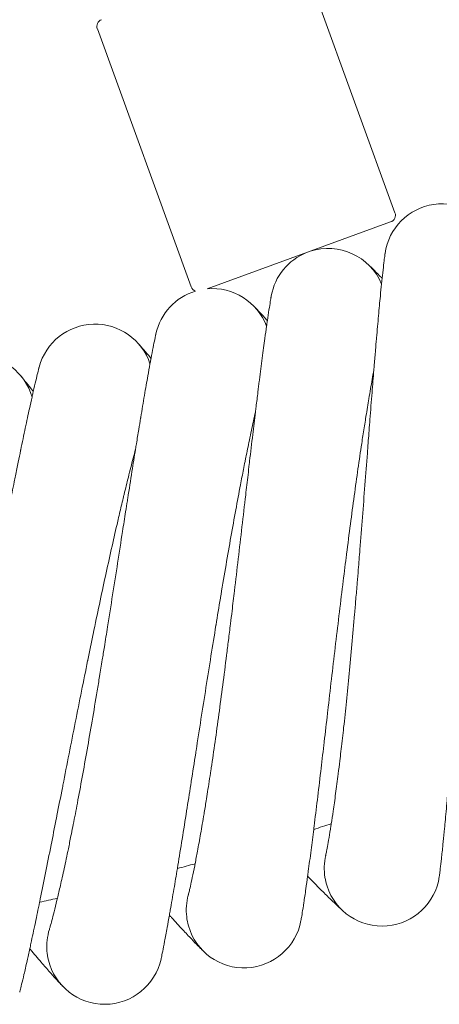
# Model space of a CAD drawing. Units: millimetres. Extents: x 1598 to 578302, y 1430 to 596964.
# Drawn here: x 7084 to 7143, y 4900 to 5037 of the extents above; entities that cross this region are included whole.
import ezdxf

# ---------------------------------------------------------------- set-up
doc = ezdxf.new("R2010")
doc.units = ezdxf.units.MM
doc.layers.add('Контур', color=7, linetype='Continuous', lineweight=15)

msp = doc.modelspace()

# ---------------------------------------------------------------- linework, layer by layer
at = {"layer": 'Контур'}
for p, q in [((7136.423, 5009.992), (7123.426, 5045.7)), ((7108.232, 4999.731), (7095.236, 5035.44)), ((7110.415, 4999.461), (7135.826, 5008.71)), ((7126.829, 4920.969), (7126.833, 4920.987)), ((7107.815, 4915.483), (7107.819, 4915.501)), ((7088.6, 4910.748), (7088.605, 4910.766))]:
    msp.add_line(p, q, dxfattribs=at)
for centre, radius, start, end in [((7096.175, 5035.782), 1, 110, 200), ((7142.973, 5003.236), 8, 24.78112, 171.97034), ((7135.484, 5009.65), 1, 290, 20), ((7127.176, 4997.053), 8, 22.53112, 108.16281), ((7127.176, 4997.053), 8, 111.83719, 169.71439), ((7109.172, 5000.073), 1, 200, 248.37152), ((7111.149, 4991.495), 8, 20.28112, 95.26322), ((7111.149, 4991.495), 8, 107.04592, 167.46426), ((7094.916, 4986.571), 8, 18.03112, 165.2141), ((7078.502, 4982.288), 8, 15.78112, 163.01799), ((6977.653, 5402.352), 500, 287.16053, 287.45164), ((7134.634, 4919.215), 8, 167.20022, 189), ((6977.653, 5402.352), 500, 284.91053, 285.20164), ((7134.634, 4919.215), 8, 189, 198), ((7134.634, 4919.215), 8, 198, 351.956), ((6977.653, 5402.352), 500, 282.66053, 282.95164), ((7115.545, 4913.424), 8, 164.94235, 186.75), ((7115.545, 4913.424), 8, 186.75, 195.75), ((7096.244, 4908.388), 8, 162.70161, 184.5), ((7115.545, 4913.424), 8, 195.75, 349.7056), ((7096.244, 4908.388), 8, 184.5, 193.5), ((7096.244, 4908.388), 8, 193.5, 347.45521)]:
    msp.add_arc(centre, radius, start, end, dxfattribs=at)
for points, knots in [([(7135.051, 5004.354), (7135.051, 5004.353), (7135.051, 5004.354), (7135.051, 5004.354), (7135.051, 5004.354), (7135.051, 5004.354), (7135.051, 5004.353), (7135.051, 5004.353), (7135.051, 5004.353), (7135.051, 5004.352), (7135.051, 5004.351), (7135.051, 5004.35), (7135.05, 5004.349), (7135.05, 5004.345), (7135.049, 5004.342), (7135.048, 5004.332), (7135.047, 5004.325), (7135.043, 5004.298), (7135.04, 5004.276), (7135.035, 5004.238), (7135.034, 5004.228), (7135.03, 5004.2), (7135.028, 5004.181), (7135.022, 5004.142), (7135.019, 5004.121), (7135.011, 5004.053), (7135.004, 5004.002), (7134.983, 5003.836), (7134.966, 5003.705), (7134.91, 5003.253), (7134.865, 5002.871), (7134.764, 5001.981), (7134.704, 5001.424), (7134.641, 5000.848), (7134.632, 5000.762), (7134.605, 5000.501), (7134.586, 5000.322), (7134.51, 4999.575), (7134.456, 4999.041), (7134.316, 4997.607), (7134.23, 4996.695), (7134.054, 4994.763), (7133.961, 4993.69), (7133.867, 4992.631), (7133.863, 4992.582), (7133.815, 4992.024), (7133.771, 4991.501), (7133.671, 4990.31), (7133.615, 4989.646), (7133.538, 4988.707), (7133.517, 4988.454), (7133.414, 4987.163), (7133.332, 4986.153), (7133.152, 4983.877), (7133.053, 4982.596), (7132.946, 4981.225), (7132.936, 4981.101), (7132.888, 4980.479), (7132.849, 4979.978), (7132.74, 4978.55), (7132.669, 4977.631), (7132.487, 4975.251), (7132.375, 4973.779), (7132.148, 4970.816), (7132.034, 4969.328), (7131.803, 4966.348), (7131.686, 4964.856), (7131.493, 4962.429), (7131.418, 4961.496), (7131.294, 4959.96), (7131.244, 4959.355), (7131.195, 4958.75)], [0, 0, 0, 0, 0.0030195, 0.0030195, 0.0060389, 0.0060389, 0.0115054, 0.0115054, 0.0224384, 0.0224384, 0.0443044, 0.0443044, 0.0880364, 0.0880364, 0.1755002, 0.1755002, 0.350428, 0.350428, 0.7002836, 0.7002836, 0.8226374, 0.8226374, 1.0161378, 1.0161378, 1.2043367, 1.2043367, 1.5807346, 1.5807346, 2.3153539, 2.3153539, 3.760357, 3.760357, 5.1155475, 5.1155475, 5.2998057, 5.2998057, 5.7229493, 5.7229493, 6.8490799, 6.8490799, 8.4123052, 8.4123052, 9.9239993, 9.9239993, 9.9883814, 9.9883814, 10.7057557, 10.7057557, 11.5724414, 11.5724414, 11.8981588, 11.8981588, 13.145887, 13.145887, 14.5712251, 14.5712251, 14.706246, 14.706246, 15.2603802, 15.2603802, 16.2534685, 16.2534685, 17.786089, 17.786089, 19.3017759, 19.3017759, 20.8018493, 20.8018493, 21.735442, 21.735442, 22.3441006, 22.3441006, 22.3441006, 22.3441006]), ([(7134.649, 5000.917), (7134.626, 5000.94), (7134.608, 5000.957), (7134.193, 5001.373), (7133.854, 5001.711), (7133.303, 5002.255), (7133.094, 5002.459), (7132.789, 5002.755), (7132.693, 5002.846), (7132.664, 5002.873)], [29.4397845, 29.4397845, 29.4397845, 29.4397845, 29.499787, 29.499787, 30.6887039, 30.6887039, 31.851881, 31.851881, 33, 33, 33, 33]), ([(7119.305, 4998.482), (7119.304, 4998.479), (7119.304, 4998.481), (7119.304, 4998.481), (7119.304, 4998.481), (7119.304, 4998.481), (7119.304, 4998.481), (7119.304, 4998.481), (7119.304, 4998.481), (7119.304, 4998.48), (7119.304, 4998.48), (7119.304, 4998.479), (7119.304, 4998.479), (7119.304, 4998.477), (7119.303, 4998.476), (7119.303, 4998.472), (7119.302, 4998.469), (7119.3, 4998.459), (7119.299, 4998.451), (7119.294, 4998.423), (7119.29, 4998.4), (7119.283, 4998.363), (7119.282, 4998.354), (7119.277, 4998.329), (7119.274, 4998.31), (7119.267, 4998.27), (7119.264, 4998.249), (7119.252, 4998.182), (7119.243, 4998.131), (7119.215, 4997.965), (7119.194, 4997.833), (7119.12, 4997.381), (7119.059, 4996.998), (7118.922, 4996.112), (7118.842, 4995.564), (7118.756, 4994.989), (7118.743, 4994.897), (7118.705, 4994.637), (7118.68, 4994.465), (7118.575, 4993.72), (7118.499, 4993.182), (7118.302, 4991.745), (7118.18, 4990.836), (7117.929, 4988.919), (7117.795, 4987.86), (7117.66, 4986.804), (7117.653, 4986.746), (7117.583, 4986.189), (7117.519, 4985.679), (7117.372, 4984.492), (7117.29, 4983.82), (7117.176, 4982.883), (7117.146, 4982.642), (7116.992, 4981.356), (7116.869, 4980.339), (7116.6, 4978.07), (7116.452, 4976.807), (7116.291, 4975.441), (7116.275, 4975.305), (7116.203, 4974.685), (7116.146, 4974.198), (7115.98, 4972.775), (7115.872, 4971.847), (7115.596, 4969.463), (7115.426, 4967.996), (7115.083, 4965.044), (7114.91, 4963.562), (7114.562, 4960.593), (7114.387, 4959.107), (7114.1, 4956.702), (7113.99, 4955.786), (7113.807, 4954.269), (7113.734, 4953.666), (7113.661, 4953.065)], [0, 0, 0, 0, 0.0030308, 0.0030308, 0.0032082, 0.0032082, 0.0060616, 0.0060616, 0.0115793, 0.0115793, 0.0226146, 0.0226146, 0.0446853, 0.0446853, 0.0888266, 0.0888266, 0.1771092, 0.1771092, 0.3536744, 0.3536744, 0.7068048, 0.7068048, 0.8030746, 0.8030746, 0.9910014, 0.9910014, 1.1778228, 1.1778228, 1.5470438, 1.5470438, 2.2677981, 2.2677981, 3.6857233, 3.6857233, 4.9960221, 4.9960221, 5.1893076, 5.1893076, 5.5892338, 5.5892338, 6.7024874, 6.7024874, 8.229377, 8.229377, 9.6921203, 9.6921203, 9.7687053, 9.7687053, 10.4556121, 10.4556121, 11.3156393, 11.3156393, 11.6201629, 11.6201629, 12.8522156, 12.8522156, 14.2307485, 14.2307485, 14.3759569, 14.3759569, 14.9038102, 14.9038102, 15.8869345, 15.8869345, 17.383574, 17.383574, 18.8637566, 18.8637566, 20.3286252, 20.3286252, 21.2275199, 21.2275199, 21.8218906, 21.8218906, 21.8218906, 21.8218906]), ([(7118.767, 4995.062), (7118.746, 4995.086), (7118.729, 4995.104), (7118.331, 4995.536), (7118.005, 4995.886), (7117.476, 4996.452), (7117.275, 4996.665), (7116.985, 4996.969), (7116.967, 4996.986), (7116.879, 4997.078), (7116.883, 4997.073), (7116.877, 4997.08), (7116.861, 4997.096), (7116.861, 4997.096)], [29.4397772, 29.4397772, 29.4397772, 29.4397772, 29.4988555, 29.4988555, 30.6877956, 30.6877956, 31.8509925, 31.8509925, 32.9772086, 32.9772086, 32.9915386, 32.9915386, 33, 33, 33, 33]), ([(7149.636, 4994.624), (7149.576, 4994.203), (7149.515, 4993.77), (7149.338, 4992.478), (7149.219, 4991.584), (7149.001, 4989.87), (7148.901, 4989.045), (7148.779, 4988.049), (7148.755, 4987.849), (7148.69, 4987.302), (7148.649, 4986.951), (7148.524, 4985.862), (7148.441, 4985.138), (7148.232, 4983.25), (7148.106, 4982.073), (7147.855, 4979.644), (7147.73, 4978.393), (7147.48, 4975.825), (7147.356, 4974.507), (7147.108, 4971.812), (7146.985, 4970.434), (7146.85, 4968.884), (7146.836, 4968.723), (7146.715, 4967.306), (7146.608, 4966.057), (7146.502, 4964.782), (7146.5, 4964.769), (7146.382, 4963.318), (7146.263, 4961.883), (7146.029, 4958.967), (7145.913, 4957.496), (7145.683, 4954.551), (7145.569, 4953.076), (7145.343, 4950.135), (7145.231, 4948.669), (7145.113, 4947.115), (7145.104, 4947), (7144.994, 4945.571), (7144.892, 4944.233), (7144.781, 4942.785), (7144.769, 4942.626), (7144.662, 4941.245), (7144.566, 4939.993), (7144.366, 4937.442), (7144.262, 4936.13), (7144.056, 4933.592), (7143.956, 4932.368), (7143.845, 4931.058), (7143.832, 4930.908), (7143.736, 4929.797), (7143.65, 4928.786), (7143.475, 4926.825), (7143.385, 4925.849), (7143.277, 4924.712), (7143.254, 4924.469), (7143.174, 4923.655), (7143.114, 4923.045), (7142.985, 4921.781), (7142.916, 4921.137), (7142.794, 4920.029), (7142.74, 4919.564), (7142.65, 4918.822), (7142.615, 4918.542), (7142.571, 4918.21), (7142.559, 4918.124), (7142.555, 4918.095)], [6.0445705, 6.0445705, 6.0445705, 6.0445705, 6.6258103, 6.6258103, 7.7111357, 7.7111357, 8.5995416, 8.5995416, 8.8063981, 8.8063981, 9.1761951, 9.1761951, 9.9100146, 9.9100146, 11.024297, 11.024297, 12.1512966, 12.1512966, 13.2905246, 13.2905246, 14.4433706, 14.4433706, 14.5777246, 14.5777246, 15.610782, 15.610782, 15.6210202, 15.6210202, 16.7923453, 16.7923453, 17.9878786, 17.9878786, 19.1985077, 19.1985077, 20.4220786, 20.4220786, 20.5187191, 20.5187191, 21.6590246, 21.6590246, 21.7972679, 21.7972679, 22.9084401, 22.9084401, 24.1680281, 24.1680281, 25.4389068, 25.4389068, 25.5968863, 25.5968863, 26.7186525, 26.7186525, 27.9985182, 27.9985182, 28.3382091, 28.3382091, 29.2687889, 29.2687889, 30.5272476, 30.5272476, 31.7758008, 31.7758008, 33.0143354, 33.0143354, 34, 34, 34, 34]), ([(7103.339, 4993.232), (7103.339, 4993.229), (7103.339, 4993.232), (7103.339, 4993.231), (7103.339, 4993.231), (7103.339, 4993.231), (7103.339, 4993.231), (7103.339, 4993.231), (7103.339, 4993.23), (7103.339, 4993.229), (7103.339, 4993.229), (7103.338, 4993.227), (7103.338, 4993.226), (7103.337, 4993.221), (7103.336, 4993.218), (7103.334, 4993.207), (7103.332, 4993.199), (7103.328, 4993.182), (7103.327, 4993.174), (7103.322, 4993.153), (7103.319, 4993.139), (7103.315, 4993.118), (7103.314, 4993.114), (7103.312, 4993.106), (7103.311, 4993.101), (7103.308, 4993.088), (7103.306, 4993.08), (7103.302, 4993.061), (7103.3, 4993.052), (7103.294, 4993.023), (7103.29, 4993.002), (7103.275, 4992.935), (7103.265, 4992.885), (7103.231, 4992.721), (7103.204, 4992.592), (7103.113, 4992.146), (7103.038, 4991.77), (7102.867, 4990.89), (7102.764, 4990.339), (7102.656, 4989.769), (7102.64, 4989.685), (7102.593, 4989.427), (7102.559, 4989.25), (7102.426, 4988.511), (7102.33, 4987.984), (7102.078, 4986.567), (7101.921, 4985.665), (7101.593, 4983.752), (7101.416, 4982.687), (7101.24, 4981.639), (7101.232, 4981.593), (7101.14, 4981.041), (7101.055, 4980.521), (7100.862, 4979.341), (7100.755, 4978.686), (7100.604, 4977.755), (7100.563, 4977.503), (7100.358, 4976.224), (7100.198, 4975.225), (7099.84, 4972.971), (7099.64, 4971.699), (7099.426, 4970.342), (7099.407, 4970.221), (7099.31, 4969.605), (7099.232, 4969.105), (7099.011, 4967.691), (7098.869, 4966.782), (7098.501, 4964.427), (7098.274, 4962.967), (7097.815, 4960.032), (7097.585, 4958.557), (7097.121, 4955.605), (7096.887, 4954.126), (7096.504, 4951.719), (7096.356, 4950.793), (7096.111, 4949.269), (7096.014, 4948.67), (7095.917, 4948.072)], [0, 0, 0, 0, 0.0030427, 0.0030427, 0.0060853, 0.0060853, 0.0118277, 0.0118277, 0.0233124, 0.0233124, 0.0462819, 0.0462819, 0.0922209, 0.0922209, 0.1840988, 0.1840988, 0.3678547, 0.3678547, 0.4912546, 0.4912546, 0.686544, 0.686544, 0.7353664, 0.7353664, 0.7841887, 0.7841887, 0.8755874, 0.8755874, 0.9662692, 0.9662692, 1.1476328, 1.1476328, 1.506059, 1.506059, 2.2057066, 2.2057066, 3.5820622, 3.5820622, 4.8762384, 4.8762384, 5.0494845, 5.0494845, 5.4552313, 5.4552313, 6.5262758, 6.5262758, 8.0164465, 8.0164465, 9.459757, 9.459757, 9.5187387, 9.5187387, 10.2049484, 10.2049484, 11.02869, 11.02869, 11.3415893, 11.3415893, 12.5285408, 12.5285408, 13.8895721, 13.8895721, 14.0158681, 14.0158681, 14.5465068, 14.5465068, 15.4907636, 15.4907636, 16.951663, 16.951663, 18.3965291, 18.3965291, 19.826446, 19.826446, 20.7185682, 20.7185682, 21.2986276, 21.2986276, 21.2986276, 21.2986276]), ([(7102.668, 4989.836), (7102.648, 4989.86), (7102.632, 4989.879), (7102.251, 4990.326), (7101.939, 4990.69), (7101.432, 4991.276), (7101.24, 4991.496), (7100.96, 4991.813), (7100.945, 4991.829), (7100.86, 4991.925), (7100.844, 4991.943), (7100.844, 4991.943)], [29.4397771, 29.4397771, 29.4397771, 29.4397771, 29.4988381, 29.4988381, 30.6877786, 30.6877786, 31.8509759, 31.8509759, 32.9914059, 32.9914059, 33, 33, 33, 33]), ([(7087.181, 4988.613), (7087.18, 4988.611), (7087.181, 4988.613), (7087.18, 4988.612), (7087.18, 4988.612), (7087.18, 4988.612), (7087.18, 4988.612), (7087.18, 4988.612), (7087.18, 4988.612), (7087.18, 4988.612), (7087.18, 4988.611), (7087.18, 4988.611), (7087.18, 4988.61), (7087.179, 4988.608), (7087.179, 4988.607), (7087.178, 4988.603), (7087.177, 4988.6), (7087.174, 4988.59), (7087.172, 4988.581), (7087.17, 4988.571), (7087.169, 4988.57), (7087.165, 4988.554), (7087.16, 4988.536), (7087.153, 4988.508), (7087.152, 4988.503), (7087.149, 4988.491), (7087.147, 4988.485), (7087.145, 4988.475), (7087.144, 4988.47), (7087.141, 4988.462), (7087.14, 4988.457), (7087.137, 4988.443), (7087.134, 4988.433), (7087.127, 4988.404), (7087.121, 4988.383), (7087.105, 4988.318), (7087.093, 4988.27), (7087.053, 4988.111), (7087.021, 4987.984), (7086.914, 4987.547), (7086.825, 4987.178), (7086.62, 4986.307), (7086.493, 4985.75), (7086.363, 4985.188), (7086.347, 4985.114), (7086.289, 4984.859), (7086.247, 4984.674), (7086.085, 4983.944), (7085.97, 4983.43), (7085.666, 4982.039), (7085.474, 4981.146), (7085.07, 4979.238), (7084.848, 4978.164), (7084.63, 4977.126), (7084.624, 4977.097), (7084.511, 4976.549), (7084.402, 4976.017), (7084.163, 4974.847), (7084.034, 4974.212), (7083.847, 4973.29), (7083.792, 4973.022), (7083.538, 4971.754), (7083.342, 4970.779), (7082.896, 4968.542), (7082.642, 4967.26), (7082.375, 4965.913), (7082.355, 4965.812), (7082.235, 4965.201), (7082.133, 4964.686), (7081.857, 4963.281), (7081.683, 4962.398), (7081.227, 4960.08), (7080.943, 4958.631), (7080.369, 4955.716), (7080.081, 4954.252), (7079.501, 4951.32), (7079.21, 4949.852), (7078.729, 4947.441), (7078.54, 4946.502), (7078.232, 4944.968), (7078.111, 4944.373), (7077.991, 4943.779)], [0, 0, 0, 0, 0.0030333, 0.0030333, 0.0032254, 0.0032254, 0.0060666, 0.0060666, 0.0118015, 0.0118015, 0.0232712, 0.0232712, 0.0462108, 0.0462108, 0.0920898, 0.0920898, 0.1838479, 0.1838479, 0.3673642, 0.3673642, 0.3822874, 0.3822874, 0.6639748, 0.6639748, 0.7343966, 0.7343966, 0.8048185, 0.8048185, 0.8520787, 0.8520787, 0.9004381, 0.9004381, 0.9960577, 0.9960577, 1.1829006, 1.1829006, 1.5390011, 1.5390011, 2.2512021, 2.2512021, 3.6521569, 3.6521569, 5.0001009, 5.0001009, 5.1567085, 5.1567085, 5.5938093, 5.5938093, 6.6708713, 6.6708713, 8.1987333, 8.1987333, 9.700093, 9.700093, 9.7390259, 9.7390259, 10.4642244, 10.4642244, 11.2874914, 11.2874914, 11.6297559, 11.6297559, 12.8256089, 12.8256089, 14.2424693, 14.2424693, 14.3509002, 14.3509002, 14.9161051, 14.9161051, 15.8634609, 15.8634609, 17.361684, 17.361684, 18.8434841, 18.8434841, 20.3099656, 20.3099656, 21.2449611, 21.2449611, 21.8396988, 21.8396988, 21.8396988, 21.8396988]), ([(7086.377, 4985.246), (7086.357, 4985.272), (7086.341, 4985.291), (7085.978, 4985.753), (7085.681, 4986.128), (7085.198, 4986.734), (7085.014, 4986.961), (7084.746, 4987.29), (7084.662, 4987.392), (7084.636, 4987.423)], [29.4397841, 29.4397841, 29.4397841, 29.4397841, 29.4997349, 29.4997349, 30.6886531, 30.6886531, 31.8518313, 31.8518313, 33, 33, 33, 33]), ([(7133.496, 4988.186), (7133.42, 4987.771), (7133.343, 4987.344), (7133.116, 4986.066), (7132.962, 4985.177), (7132.676, 4983.469), (7132.543, 4982.645), (7132.382, 4981.655), (7132.351, 4981.461), (7132.265, 4980.917), (7132.209, 4980.562), (7132.042, 4979.48), (7131.931, 4978.764), (7131.649, 4976.892), (7131.477, 4975.72), (7131.131, 4973.304), (7130.956, 4972.059), (7130.606, 4969.504), (7130.43, 4968.192), (7130.077, 4965.509), (7129.9, 4964.138), (7129.704, 4962.588), (7129.682, 4962.422), (7129.506, 4961.01), (7129.35, 4959.773), (7129.194, 4958.503), (7129.192, 4958.484), (7129.016, 4957.038), (7128.842, 4955.615), (7128.494, 4952.718), (7128.32, 4951.253), (7127.975, 4948.319), (7127.803, 4946.849), (7127.462, 4943.92), (7127.293, 4942.459), (7127.112, 4940.905), (7127.098, 4940.783), (7126.933, 4939.359), (7126.779, 4938.033), (7126.611, 4936.59), (7126.592, 4936.426), (7126.431, 4935.049), (7126.286, 4933.809), (7125.987, 4931.273), (7125.831, 4929.965), (7125.527, 4927.437), (7125.378, 4926.218), (7125.215, 4924.907), (7125.196, 4924.752), (7125.056, 4923.645), (7124.931, 4922.644), (7124.68, 4920.695), (7124.552, 4919.723), (7124.398, 4918.586), (7124.365, 4918.34), (7124.253, 4917.528), (7124.17, 4916.926), (7123.992, 4915.67), (7123.898, 4915.028), (7123.732, 4913.924), (7123.659, 4913.461), (7123.541, 4912.721), (7123.494, 4912.442), (7123.437, 4912.11), (7123.421, 4912.023), (7123.416, 4911.995)], [6.0436307, 6.0436307, 6.0436307, 6.0436307, 6.6200702, 6.6200702, 7.7053968, 7.7053968, 8.5986873, 8.5986873, 8.8006785, 8.8006785, 9.1753608, 9.1753608, 9.904279, 9.904279, 11.0185527, 11.0185527, 12.1455303, 12.1455303, 13.2847333, 13.2847333, 14.4375596, 14.4375596, 14.5770687, 14.5770687, 15.6049462, 15.6049462, 15.6203983, 15.6203983, 16.7864795, 16.7864795, 17.982, 17.982, 19.192607, 19.192607, 20.4161493, 20.4161493, 20.5182526, 20.5182526, 21.6530876, 21.6530876, 21.7968471, 21.7968471, 22.9024883, 22.9024883, 24.1620779, 24.1620779, 25.432957, 25.432957, 25.5965762, 25.5965762, 26.7126952, 26.7126952, 27.9926476, 27.9926476, 28.3379976, 28.3379976, 29.2630071, 29.2630071, 30.5215561, 30.5215561, 31.7702031, 31.7702031, 33.0088204, 33.0088204, 34, 34, 34, 34]), ([(7117.116, 4982.387), (7117.024, 4981.979), (7116.931, 4981.559), (7116.655, 4980.294), (7116.467, 4979.413), (7116.113, 4977.714), (7115.947, 4976.891), (7115.747, 4975.909), (7115.71, 4975.72), (7115.602, 4975.18), (7115.531, 4974.824), (7115.322, 4973.75), (7115.184, 4973.043), (7114.83, 4971.188), (7114.612, 4970.025), (7114.171, 4967.625), (7113.948, 4966.388), (7113.497, 4963.849), (7113.27, 4962.545), (7112.812, 4959.878), (7112.581, 4958.515), (7112.323, 4956.969), (7112.294, 4956.798), (7112.063, 4955.395), (7111.86, 4954.171), (7111.654, 4952.907), (7111.65, 4952.883), (7111.418, 4951.445), (7111.188, 4950.036), (7110.728, 4947.161), (7110.497, 4945.704), (7110.037, 4942.785), (7109.807, 4941.324), (7109.352, 4938.41), (7109.125, 4936.957), (7108.883, 4935.405), (7108.863, 4935.278), (7108.642, 4933.861), (7108.437, 4932.548), (7108.213, 4931.113), (7108.186, 4930.943), (7107.971, 4929.574), (7107.779, 4928.346), (7107.381, 4925.829), (7107.174, 4924.528), (7106.77, 4922.013), (7106.573, 4920.8), (7106.359, 4919.491), (7106.333, 4919.332), (7106.149, 4918.231), (7105.986, 4917.241), (7105.659, 4915.306), (7105.493, 4914.339), (7105.294, 4913.205), (7105.251, 4912.956), (7105.107, 4912.15), (7105.001, 4911.554), (7104.773, 4910.308), (7104.654, 4909.669), (7104.444, 4908.572), (7104.354, 4908.111), (7104.206, 4907.374), (7104.148, 4907.097), (7104.078, 4906.765), (7104.059, 4906.678), (7104.053, 4906.65)], [6.0427477, 6.0427477, 6.0427477, 6.0427477, 6.6146782, 6.6146782, 7.700006, 7.700006, 8.5978847, 8.5978847, 8.795306, 8.795306, 9.1745769, 9.1745769, 9.8988916, 9.8988916, 11.0131572, 11.0131572, 12.1401142, 12.1401142, 13.2792937, 13.2792937, 14.4321017, 14.4321017, 14.5764526, 14.5764526, 15.5994648, 15.5994648, 15.6198138, 15.6198138, 16.78097, 16.78097, 17.9764784, 17.9764784, 19.1870645, 19.1870645, 20.41058, 20.41058, 20.5178147, 20.5178147, 21.6475109, 21.6475109, 21.7964517, 21.7964517, 22.8968978, 22.8968978, 24.1564888, 24.1564888, 25.4273683, 25.4273683, 25.5962849, 25.5962849, 26.7070993, 26.7070993, 27.9871331, 27.9871331, 28.3377988, 28.3377988, 29.2575759, 29.2575759, 30.5162099, 30.5162099, 31.7649449, 31.7649449, 33.0036402, 33.0036402, 34, 34, 34, 34]), ([(7100.52, 4977.236), (7100.414, 4976.835), (7100.305, 4976.421), (7099.98, 4975.172), (7099.758, 4974.299), (7099.337, 4972.613), (7099.138, 4971.794), (7098.899, 4970.82), (7098.856, 4970.637), (7098.727, 4970.102), (7098.641, 4969.745), (7098.39, 4968.68), (7098.225, 4967.983), (7097.8, 4966.149), (7097.536, 4964.995), (7097.001, 4962.615), (7096.73, 4961.388), (7096.18, 4958.869), (7095.902, 4957.575), (7095.34, 4954.929), (7095.056, 4953.576), (7094.736, 4952.036), (7094.699, 4951.861), (7094.413, 4950.468), (7094.163, 4949.258), (7093.908, 4948.004), (7093.901, 4947.974), (7093.613, 4946.547), (7093.33, 4945.154), (7092.758, 4942.304), (7092.47, 4940.857), (7091.895, 4937.959), (7091.609, 4936.508), (7091.039, 4933.614), (7090.756, 4932.171), (7090.452, 4930.624), (7090.426, 4930.492), (7090.149, 4929.085), (7089.894, 4927.787), (7089.613, 4926.361), (7089.579, 4926.187), (7089.31, 4924.827), (7089.071, 4923.614), (7088.576, 4921.119), (7088.318, 4919.827), (7087.816, 4917.329), (7087.571, 4916.124), (7087.304, 4914.819), (7087.271, 4914.657), (7087.045, 4913.564), (7086.843, 4912.585), (7086.441, 4910.668), (7086.237, 4909.708), (7085.993, 4908.577), (7085.939, 4908.328), (7085.764, 4907.526), (7085.635, 4906.939), (7085.36, 4905.704), (7085.215, 4905.07), (7084.962, 4903.98), (7084.854, 4903.523), (7084.677, 4902.791), (7084.608, 4902.516), (7084.524, 4902.184), (7084.501, 4902.098), (7084.494, 4902.07)], [6.0419213, 6.0419213, 6.0419213, 6.0419213, 6.6096325, 6.6096325, 7.6949616, 7.6949616, 8.5971337, 8.5971337, 8.790279, 8.790279, 9.1738432, 9.1738432, 9.8938506, 9.8938506, 11.0081087, 11.0081087, 12.1350465, 12.1350465, 13.274204, 13.274204, 14.4269949, 14.4269949, 14.5758762, 14.5758762, 15.594336, 15.594336, 15.6192666, 15.6192666, 16.775815, 16.775815, 17.971312, 17.971312, 19.1818785, 19.1818785, 20.4053689, 20.4053689, 20.5174049, 20.5174049, 21.6422929, 21.6422929, 21.7960815, 21.7960815, 22.8916667, 22.8916667, 24.1512591, 24.1512591, 25.4221389, 25.4221389, 25.5960124, 25.5960124, 26.7018631, 26.7018631, 27.981973, 27.981973, 28.3376127, 28.3376127, 29.2524938, 29.2524938, 30.5112073, 30.5112073, 31.7600247, 31.7600247, 32.998793, 32.998793, 34, 34, 34, 34]), ([(7131.195, 4958.75), (7131.131, 4957.983), (7131.068, 4957.218), (7130.946, 4955.774), (7130.888, 4955.095), (7130.708, 4953.002), (7130.584, 4951.595), (7130.334, 4948.841), (7130.209, 4947.494), (7129.957, 4944.868), (7129.83, 4943.587), (7129.576, 4941.099), (7129.449, 4939.892), (7129.307, 4938.598), (7129.294, 4938.469), (7129.167, 4937.353), (7129.055, 4936.335), (7128.893, 4934.951), (7128.843, 4934.528), (7128.719, 4933.506), (7128.645, 4932.897), (7128.449, 4931.342), (7128.329, 4930.421), (7128.095, 4928.695), (7127.981, 4927.888), (7127.779, 4926.505), (7127.692, 4925.95), (7127.589, 4925.27), (7127.576, 4925.187), (7127.466, 4924.494), (7127.376, 4923.948), (7127.215, 4922.998), (7127.142, 4922.591), (7127.017, 4921.912), (7126.965, 4921.639), (7126.884, 4921.232), (7126.856, 4921.095), (7126.834, 4920.994), (7126.831, 4920.982), (7126.827, 4920.964), (7126.828, 4920.966), (7126.829, 4920.969)], [0, 0, 0, 0, 0.772777, 0.772777, 1.4632295, 1.4632295, 2.9086598, 2.9086598, 4.3356921, 4.3356921, 5.7456505, 5.7456505, 7.1400267, 7.1400267, 7.2903521, 7.2903521, 8.5180872, 8.5180872, 9.0641935, 9.0641935, 9.8827635, 9.8827635, 11.236218, 11.236218, 12.5772085, 12.5772085, 13.7109209, 13.7109209, 13.8982739, 13.8982739, 15.1870638, 15.1870638, 16.4475735, 16.4475735, 17.6826547, 17.6826547, 18.8914253, 18.8914253, 19.412693, 19.412693, 19.6558994, 19.6558994, 19.6558994, 19.6558994]), ([(7113.661, 4953.065), (7113.567, 4952.301), (7113.473, 4951.539), (7113.295, 4950.1), (7113.211, 4949.424), (7112.949, 4947.34), (7112.769, 4945.938), (7112.412, 4943.196), (7112.234, 4941.855), (7111.879, 4939.241), (7111.702, 4937.967), (7111.35, 4935.49), (7111.175, 4934.289), (7110.984, 4933.002), (7110.965, 4932.873), (7110.795, 4931.763), (7110.643, 4930.75), (7110.426, 4929.374), (7110.36, 4928.953), (7110.196, 4927.936), (7110.098, 4927.331), (7109.841, 4925.785), (7109.685, 4924.87), (7109.383, 4923.154), (7109.238, 4922.352), (7108.981, 4920.978), (7108.873, 4920.427), (7108.743, 4919.751), (7108.727, 4919.669), (7108.59, 4918.981), (7108.479, 4918.439), (7108.28, 4917.496), (7108.192, 4917.092), (7108.04, 4916.418), (7107.977, 4916.148), (7107.881, 4915.745), (7107.847, 4915.609), (7107.821, 4915.508), (7107.818, 4915.497), (7107.813, 4915.478), (7107.814, 4915.481), (7107.815, 4915.483)], [0, 0, 0, 0, 0.7548088, 0.7548088, 1.4290483, 1.4290483, 2.8406938, 2.8406938, 4.2343684, 4.2343684, 5.6113873, 5.6113873, 6.9731877, 6.9731877, 7.1200446, 7.1200446, 8.3190295, 8.3190295, 8.8524261, 8.8524261, 9.6518404, 9.6518404, 10.9735848, 10.9735848, 12.2832453, 12.2832453, 13.3905366, 13.3905366, 13.5735008, 13.5735008, 14.8321316, 14.8321316, 16.0632445, 16.0632445, 17.2693414, 17.2693414, 18.4498866, 18.4498866, 18.9591128, 18.9591128, 19.1781094, 19.1781094, 19.1781094, 19.1781094]), ([(7095.917, 4948.072), (7095.794, 4947.312), (7095.67, 4946.554), (7095.435, 4945.124), (7095.325, 4944.452), (7094.981, 4942.379), (7094.747, 4940.986), (7094.282, 4938.26), (7094.051, 4936.927), (7093.594, 4934.329), (7093.367, 4933.062), (7092.918, 4930.601), (7092.696, 4929.408), (7092.454, 4928.129), (7092.43, 4928.001), (7092.217, 4926.899), (7092.025, 4925.893), (7091.755, 4924.526), (7091.672, 4924.108), (7091.468, 4923.099), (7091.346, 4922.498), (7091.029, 4920.963), (7090.837, 4920.055), (7090.468, 4918.352), (7090.292, 4917.556), (7089.981, 4916.193), (7089.852, 4915.647), (7089.695, 4914.977), (7089.675, 4914.895), (7089.512, 4914.213), (7089.38, 4913.676), (7089.144, 4912.742), (7089.04, 4912.341), (7088.862, 4911.674), (7088.788, 4911.406), (7088.676, 4911.007), (7088.637, 4910.873), (7088.607, 4910.773), (7088.604, 4910.762), (7088.598, 4910.744), (7088.599, 4910.746), (7088.6, 4910.748)], [0, 0, 0, 0, 0.7367958, 0.7367958, 1.3947975, 1.3947975, 2.7725913, 2.7725913, 4.1328434, 4.1328434, 5.4768565, 5.4768565, 6.806015, 6.806015, 6.9493933, 6.9493933, 8.1195766, 8.1195766, 8.640232, 8.640232, 9.4204562, 9.4204562, 10.710438, 10.710438, 11.9887064, 11.9887064, 13.069513, 13.069513, 13.2480842, 13.2480842, 14.4765025, 14.4765025, 15.6781544, 15.6781544, 16.8552252, 16.8552252, 18.007488, 18.007488, 18.5046235, 18.5046235, 18.7013724, 18.7013724, 18.7013724, 18.7013724]), ([(7129.326, 4913.229), (7129.326, 4913.229), (7129.326, 4913.23), (7129.326, 4913.23), (7129.326, 4913.23), (7129.325, 4913.23), (7129.325, 4913.23), (7129.325, 4913.231), (7129.324, 4913.231), (7129.323, 4913.232), (7129.322, 4913.233), (7129.32, 4913.235), (7129.318, 4913.236), (7129.313, 4913.241), (7129.309, 4913.244), (7129.296, 4913.256), (7129.286, 4913.265), (7129.25, 4913.297), (7129.22, 4913.324), (7129.161, 4913.378), (7129.137, 4913.4), (7129.09, 4913.443), (7129.069, 4913.462), (7129.025, 4913.502), (7129.003, 4913.522), (7128.933, 4913.586), (7128.883, 4913.633), (7128.723, 4913.781), (7128.603, 4913.893), (7128.209, 4914.264), (7127.896, 4914.563), (7127.161, 4915.276), (7126.738, 4915.692), (7125.788, 4916.639), (7125.261, 4917.171), (7124.576, 4917.872), (7124.461, 4917.989), (7124.335, 4918.119)], [0, 0, 0, 0, 0.0030814, 0.0030814, 0.006708, 0.006708, 0.0138704, 0.0138704, 0.0281044, 0.0281044, 0.0565722, 0.0565722, 0.1135078, 0.1135078, 0.2272883, 0.2272883, 0.4547583, 0.4547583, 0.9096076, 0.9096076, 1.1857949, 1.1857949, 1.3898443, 1.3898443, 1.5819121, 1.5819121, 1.9660478, 1.9660478, 2.6959761, 2.6959761, 4.1047046, 4.1047046, 5.55703, 5.55703, 7.0441745, 7.0441745, 7.3531658, 7.3531658, 7.3531658, 7.3531658]), ([(7110.006, 4907.652), (7110.005, 4907.653), (7110.006, 4907.652), (7110.006, 4907.652), (7110.006, 4907.652), (7110.006, 4907.652), (7110.005, 4907.653), (7110.005, 4907.653), (7110.005, 4907.653), (7110.004, 4907.654), (7110.004, 4907.654), (7110.002, 4907.656), (7110.001, 4907.657), (7109.998, 4907.66), (7109.995, 4907.663), (7109.987, 4907.67), (7109.981, 4907.676), (7109.96, 4907.697), (7109.942, 4907.714), (7109.899, 4907.756), (7109.872, 4907.783), (7109.83, 4907.823), (7109.819, 4907.834), (7109.805, 4907.848), (7109.802, 4907.851), (7109.797, 4907.856), (7109.794, 4907.859), (7109.788, 4907.865), (7109.786, 4907.867), (7109.778, 4907.874), (7109.773, 4907.879), (7109.758, 4907.894), (7109.748, 4907.905), (7109.716, 4907.936), (7109.694, 4907.958), (7109.624, 4908.027), (7109.574, 4908.077), (7109.417, 4908.236), (7109.298, 4908.356), (7108.911, 4908.75), (7108.604, 4909.067), (7107.889, 4909.818), (7107.479, 4910.254), (7106.562, 4911.244), (7106.053, 4911.8), (7105.409, 4912.513), (7105.315, 4912.617), (7105.211, 4912.734)], [0, 0, 0, 0, 0.003095, 0.003095, 0.0061899, 0.0061899, 0.0111998, 0.0111998, 0.0212197, 0.0212197, 0.0412594, 0.0412594, 0.0813387, 0.0813387, 0.1614975, 0.1614975, 0.321815, 0.321815, 0.6424499, 0.6424499, 1.0026603, 1.0026603, 1.1229257, 1.1229257, 1.1529921, 1.1529921, 1.1830584, 1.1830584, 1.2084392, 1.2084392, 1.2580294, 1.2580294, 1.3572099, 1.3572099, 1.5532279, 1.5532279, 1.9358926, 1.9358926, 2.6637352, 2.6637352, 4.052386, 4.052386, 5.4727583, 5.4727583, 6.927056, 6.927056, 7.1858829, 7.1858829, 7.1858829, 7.1858829]), ([(7090.482, 4902.837), (7090.482, 4902.837), (7090.482, 4902.837), (7090.482, 4902.837), (7090.482, 4902.837), (7090.482, 4902.838), (7090.482, 4902.838), (7090.481, 4902.838), (7090.481, 4902.838), (7090.481, 4902.838), (7090.481, 4902.839), (7090.48, 4902.839), (7090.48, 4902.84), (7090.478, 4902.842), (7090.477, 4902.843), (7090.473, 4902.847), (7090.47, 4902.85), (7090.46, 4902.86), (7090.453, 4902.868), (7090.428, 4902.894), (7090.407, 4902.916), (7090.364, 4902.961), (7090.345, 4902.982), (7090.313, 4903.015), (7090.303, 4903.026), (7090.289, 4903.041), (7090.286, 4903.044), (7090.281, 4903.05), (7090.278, 4903.053), (7090.273, 4903.058), (7090.27, 4903.061), (7090.263, 4903.068), (7090.259, 4903.074), (7090.244, 4903.089), (7090.234, 4903.1), (7090.203, 4903.133), (7090.182, 4903.156), (7090.115, 4903.227), (7090.067, 4903.279), (7089.916, 4903.444), (7089.802, 4903.568), (7089.43, 4903.978), (7089.136, 4904.307), (7088.451, 4905.086), (7088.058, 4905.538), (7087.181, 4906.563), (7086.694, 4907.139), (7086.079, 4907.876), (7085.989, 4907.983), (7085.89, 4908.103)], [0, 0, 0, 0, 0.0030437, 0.0030437, 0.0060874, 0.0060874, 0.0117967, 0.0117967, 0.0134121, 0.0134121, 0.0232154, 0.0232154, 0.0460528, 0.0460528, 0.0917277, 0.0917277, 0.1830773, 0.1830773, 0.3657766, 0.3657766, 0.7311752, 0.7311752, 0.9859181, 0.9859181, 1.1042693, 1.1042693, 1.1338571, 1.1338571, 1.1634449, 1.1634449, 1.1884217, 1.1884217, 1.2372227, 1.2372227, 1.3348245, 1.3348245, 1.5277226, 1.5277226, 1.9042967, 1.9042967, 2.6205547, 2.6205547, 3.9862267, 3.9862267, 5.3830958, 5.3830958, 6.8133353, 6.8133353, 7.0668356, 7.0668356, 7.0668356, 7.0668356])]:
    msp.add_open_spline(points, degree=3, knots=knots, dxfattribs=at)

doc.saveas('drawing.dxf')
